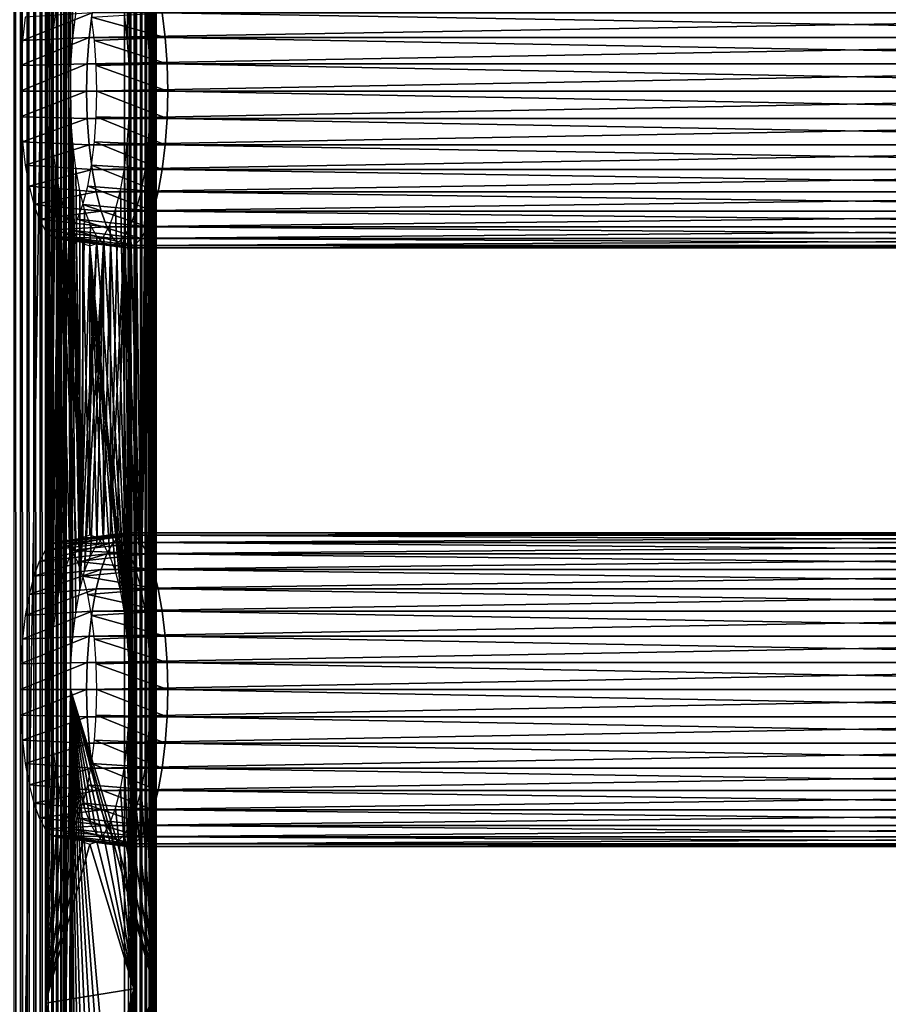
# Model space of a CAD drawing. Extents: x 0 to 762, y 0 to 1412.
# Drawn here: x 33 to 94, y 980 to 1049 of the extents above; entities that cross this region are included whole.
import ezdxf

# ---------------------------------------------------------------- set-up
doc = ezdxf.new("R2010")
doc.units = 0
doc.header["$MEASUREMENT"] = 0

msp = doc.modelspace()

# ---------------------------------------------------------------- linework, layer by layer
for points in [[(40.132702, 90.925217, 38.287071), (18.88233, 90.925217, 32.593048), (40.132702, 1409.925049, 38.287071)], [(40.132702, 1409.925049, 38.287071), (18.88233, 90.925217, 32.593048), (18.88233, 1409.925049, 32.593048)], [(32.830952, 90.925217, 67.350632), (32.830952, 1409.925049, 67.350632), (32.368118, 1409.925049, 67.264847)], [(32.830952, 90.925217, 67.350632), (32.368118, 1409.925049, 67.264847), (32.368118, 90.925217, 67.264847)], [(33.30159, 90.925217, 67.362953), (33.30159, 1409.925049, 67.362953), (32.830952, 1409.925049, 67.350632)], [(33.30159, 90.925217, 67.362953), (32.830952, 1409.925049, 67.350632), (32.830952, 90.925217, 67.350632)], [(33.768299, 90.925217, 67.301514), (33.768299, 1409.925049, 67.301514), (33.30159, 1409.925049, 67.362953)], [(33.768299, 90.925217, 67.301514), (33.30159, 1409.925049, 67.362953), (33.30159, 90.925217, 67.362953)], [(34.219681, 90.925217, 67.167809), (34.219681, 1409.925049, 67.167809), (33.768299, 1409.925049, 67.301514)], [(34.219681, 90.925217, 67.167809), (33.768299, 1409.925049, 67.301514), (33.768299, 90.925217, 67.301514)], [(34.644539, 90.925217, 66.965141), (34.644539, 1409.925049, 66.965141), (34.219681, 1409.925049, 67.167809)], [(34.644539, 90.925217, 66.965141), (34.219681, 1409.925049, 67.167809), (34.219681, 90.925217, 67.167809)], [(35.032509, 90.925217, 66.698502), (35.032509, 1409.925049, 66.698502), (34.644539, 1409.925049, 66.965141)], [(35.032509, 90.925217, 66.698502), (34.644539, 1409.925049, 66.965141), (34.644539, 90.925217, 66.965141)], [(35.373989, 90.925217, 66.374458), (35.373989, 1409.925049, 66.374458), (35.032509, 1409.925049, 66.698502)], [(35.373989, 90.925217, 66.374458), (35.032509, 1409.925049, 66.698502), (35.032509, 90.925217, 66.698502)], [(35.660561, 90.925217, 66.000977), (35.660561, 1409.925049, 66.000977), (35.373989, 1409.925049, 66.374458)], [(35.660561, 90.925217, 66.000977), (35.373989, 1409.925049, 66.374458), (35.373989, 90.925217, 66.374458)], [(35.885208, 90.925217, 65.58728), (35.885208, 1409.925049, 65.58728), (35.660561, 1409.925049, 66.000977)], [(35.885208, 90.925217, 65.58728), (35.660561, 1409.925049, 66.000977), (35.660561, 90.925217, 66.000977)], [(35.885208, 1409.925049, 65.58728), (36.042332, 750.425171, 65.143517), (36.042332, 813.425171, 65.143517)], [(36.042332, 813.425171, 65.143517), (36.042332, 855.425171, 65.143517), (35.885208, 1409.925049, 65.58728)], [(35.885208, 1409.925049, 65.58728), (36.042332, 855.425171, 65.143517), (36.042332, 918.425171, 65.143517)], [(35.885208, 1409.925049, 65.58728), (36.042332, 918.425171, 65.143517), (36.042332, 981.425171, 65.143517)], [(36.042332, 981.425171, 65.143517), (36.042419, 1088.241211, 65.14328), (35.885208, 1409.925049, 65.58728)], [(36.042332, 750.425171, 65.143517), (35.885208, 1409.925049, 65.58728), (35.885208, 90.925217, 65.58728)], [(40.132702, 90.925217, 38.287071), (40.132702, 1409.925049, 38.287071), (40.576462, 1409.925049, 38.44421)], [(40.132702, 90.925217, 38.287071), (40.576462, 1409.925049, 38.44421), (40.576462, 90.925217, 38.44421)], [(40.576462, 90.925217, 38.44421), (40.576462, 1409.925049, 38.44421), (40.990108, 1409.925049, 38.668839)], [(40.576462, 90.925217, 38.44421), (40.990108, 1409.925049, 38.668839), (40.990108, 90.925217, 38.668839)], [(40.990108, 90.925217, 38.668839), (40.990108, 1409.925049, 38.668839), (41.363602, 1409.925049, 38.95541)], [(40.990108, 90.925217, 38.668839), (41.363602, 1409.925049, 38.95541), (41.363602, 90.925217, 38.95541)], [(41.363602, 90.925217, 38.95541), (41.363602, 1409.925049, 38.95541), (41.687672, 1409.925049, 39.29689)], [(41.363602, 90.925217, 38.95541), (41.687672, 1409.925049, 39.29689), (41.687672, 90.925217, 39.29689)], [(41.687672, 90.925217, 39.29689), (41.687672, 1409.925049, 39.29689), (41.954281, 1409.925049, 39.684849)], [(41.687672, 90.925217, 39.29689), (41.954281, 1409.925049, 39.684849), (41.954281, 90.925217, 39.684849)], [(41.954281, 90.925217, 39.684849), (41.954281, 1409.925049, 39.684849), (42.156929, 1409.925049, 40.109741)], [(41.954281, 90.925217, 39.684849), (42.156929, 1409.925049, 40.109741), (42.156929, 90.925217, 40.109741)], [(42.156929, 90.925217, 40.109741), (42.156929, 1409.925049, 40.109741), (42.290691, 1409.925049, 40.561111)], [(42.156929, 90.925217, 40.109741), (42.290691, 1409.925049, 40.561111), (42.290691, 90.925217, 40.561111)], [(42.253971, 1086.425049, 41.9613), (42.253971, 981.425171, 41.9613), (42.339802, 1409.925049, 41.498428)], [(42.339802, 1409.925049, 41.498428), (42.253971, 981.425171, 41.9613), (42.253971, 918.425171, 41.9613)], [(42.339802, 1409.925049, 41.498428), (42.253971, 918.425171, 41.9613), (42.253971, 855.425171, 41.9613)], [(42.253971, 855.425171, 41.9613), (42.253971, 813.425171, 41.9613), (42.339802, 1409.925049, 41.498428)], [(42.339802, 1409.925049, 41.498428), (42.253971, 813.425171, 41.9613), (42.253971, 750.425171, 41.9613)], [(42.339802, 1409.925049, 41.498428), (42.253971, 750.425171, 41.9613), (42.339802, 90.925217, 41.498428)], [(42.290691, 90.925217, 40.561111), (42.290691, 1409.925049, 40.561111), (42.352139, 1409.925049, 41.02784)], [(42.290691, 90.925217, 40.561111), (42.352139, 1409.925049, 41.02784), (42.352139, 90.925217, 41.02784)], [(42.352139, 90.925217, 41.02784), (42.352139, 1409.925049, 41.02784), (42.339802, 1409.925049, 41.498428)], [(42.352139, 90.925217, 41.02784), (42.339802, 1409.925049, 41.498428), (42.339802, 90.925217, 41.498428)], [(36.339989, 1002.424988, 64.032707), (36.042419, 1088.241211, 65.14328), (36.042332, 981.425171, 65.143517)], [(36.34, 1044.425049, 64.032707), (36.382679, 1046.30896, 63.873489), (36.042419, 1088.241211, 65.14328)], [(36.042419, 1088.241211, 65.14328), (36.382679, 1046.30896, 63.873489), (36.509338, 1048.135986, 63.400669)], [(36.042419, 1088.241211, 65.14328), (36.509338, 1048.135986, 63.400669), (36.716221, 1049.849976, 62.62862)], [(36.042419, 1088.241211, 65.14328), (36.339989, 1002.424988, 64.032707), (36.382679, 1004.309021, 63.873489)], [(36.042419, 1088.241211, 65.14328), (36.382679, 1004.309021, 63.873489), (36.34, 1044.425049, 64.032707)], [(35.267288, 1049.849976, 62.240391), (35.060471, 1048.135986, 63.01244), (34.593475, 1087.106689, 64.755302)], [(35.060471, 1048.135986, 63.01244), (34.93375, 1046.30896, 63.48526), (34.593475, 1087.106689, 64.755302)], [(34.593475, 1087.106689, 64.755302), (34.93375, 1046.30896, 63.48526), (34.891071, 1044.425049, 63.644482)], [(34.593475, 1087.106689, 64.755302), (34.891071, 1044.425049, 63.644482), (34.593475, 980.414124, 64.755302)], [(40.805099, 1086.425049, 41.573078), (40.3381, 1048.135986, 43.315929), (40.131271, 1049.849976, 44.087978)], [(40.805099, 1086.425049, 41.573078), (40.464821, 1046.30896, 42.843109), (40.3381, 1048.135986, 43.315929)], [(40.805099, 1086.425049, 41.573078), (40.5075, 1044.425049, 42.683891), (40.464821, 1046.30896, 42.843109)], [(40.805099, 981.425171, 41.573078), (40.5075, 1044.425049, 42.683891), (40.805099, 1086.425049, 41.573078)], [(42.253971, 1086.425049, 41.9613), (41.580139, 1049.849976, 44.476212), (41.787029, 1048.135986, 43.704159)], [(42.253971, 1086.425049, 41.9613), (41.787029, 1048.135986, 43.704159), (41.913689, 1046.30896, 43.231339)], [(41.913689, 1046.30896, 43.231339), (41.956371, 1044.425049, 43.072121), (42.253971, 1086.425049, 41.9613)], [(41.956371, 1044.425049, 43.072121), (41.913689, 1004.309021, 43.231339), (42.253971, 1086.425049, 41.9613)], [(42.253971, 1086.425049, 41.9613), (41.913689, 1004.309021, 43.231339), (41.956371, 1002.424988, 43.072121)], [(42.253971, 1086.425049, 41.9613), (41.956371, 1002.424988, 43.072121), (42.253971, 981.425171, 41.9613)], [(37.862598, 1049.925049, 63.070278), (33.170582, 1049.618042, 61.26263), (32.972569, 1047.977051, 62.001671)], [(37.862598, 1049.925049, 63.070278), (32.972569, 1047.977051, 62.001671), (37.652908, 1048.187012, 63.853008)], [(37.652908, 1048.187012, 63.853008), (139.387604, 1048.187012, 91.11274), (139.597305, 1049.925049, 90.330009)], [(37.652908, 1048.187012, 63.853008), (139.597305, 1049.925049, 90.330009), (37.862598, 1049.925049, 63.070278)], [(43.003502, 1048.187012, 43.88419), (37.826542, 1049.618042, 43.886379), (42.793751, 1049.925049, 44.66692)], [(42.793751, 1049.925049, 44.66692), (144.528503, 1049.925049, 71.926651), (144.738205, 1048.187012, 71.143921)], [(42.793751, 1049.925049, 44.66692), (144.738205, 1048.187012, 71.143921), (43.003502, 1048.187012, 43.88419)], [(43.003502, 1048.187012, 43.88419), (38.02454, 1047.977051, 43.147339), (37.826542, 1049.618042, 43.886379)], [(37.652908, 1048.187012, 63.853008), (32.972569, 1047.977051, 62.001671), (32.85128, 1046.229004, 62.454269)], [(37.652908, 1048.187012, 63.853008), (32.85128, 1046.229004, 62.454269), (37.52446, 1046.334961, 64.332359)], [(37.52446, 1046.334961, 64.332359), (139.259094, 1046.334961, 91.592087), (139.387604, 1048.187012, 91.11274)], [(37.52446, 1046.334961, 64.332359), (139.387604, 1048.187012, 91.11274), (37.652908, 1048.187012, 63.853008)], [(43.13195, 1046.334961, 43.404839), (38.02454, 1047.977051, 43.147339), (43.003502, 1048.187012, 43.88419)], [(43.13195, 1046.334961, 43.404839), (38.14584, 1046.229004, 42.69474), (38.02454, 1047.977051, 43.147339)], [(43.003502, 1048.187012, 43.88419), (144.738205, 1048.187012, 71.143921), (144.866592, 1046.334961, 70.664558)], [(43.003502, 1048.187012, 43.88419), (144.866592, 1046.334961, 70.664558), (43.13195, 1046.334961, 43.404839)], [(37.52446, 1046.334961, 64.332359), (32.85128, 1046.229004, 62.454269), (32.810452, 1044.425049, 62.606689)], [(37.52446, 1046.334961, 64.332359), (32.810452, 1044.425049, 62.606689), (37.48119, 1044.425049, 64.493782)], [(37.48119, 1044.425049, 64.493782), (139.259094, 1046.334961, 91.592087), (37.52446, 1046.334961, 64.332359)], [(37.48119, 1044.425049, 64.493782), (139.215897, 1044.425049, 91.75351), (139.259094, 1046.334961, 91.592087)], [(43.17522, 1044.425049, 43.24342), (38.14584, 1046.229004, 42.69474), (43.13195, 1046.334961, 43.404839)], [(43.17522, 1044.425049, 43.24342), (38.186668, 1044.425049, 42.542332), (38.14584, 1046.229004, 42.69474)], [(43.13195, 1046.334961, 43.404839), (144.866592, 1046.334961, 70.664558), (144.909897, 1044.425049, 70.503143)], [(43.13195, 1046.334961, 43.404839), (144.909897, 1044.425049, 70.503143), (43.17522, 1044.425049, 43.24342)], [(37.48119, 1044.425049, 64.493782), (32.810452, 1044.425049, 62.606689), (32.85128, 1042.621948, 62.454269)], [(37.48119, 1044.425049, 64.493782), (32.85128, 1042.621948, 62.454269), (37.52446, 1042.515015, 64.332359)], [(34.593475, 980.414124, 64.755302), (34.891071, 1044.425049, 63.644482), (34.93375, 1042.541016, 63.48526)], [(36.99696, 1009.398987, 61.580791), (36.382679, 1042.541016, 63.873489), (36.34, 1044.425049, 64.032707)], [(36.99696, 1009.398987, 61.580791), (36.34, 1044.425049, 64.032707), (36.716221, 1007.849976, 62.62862)], [(36.34, 1044.425049, 64.032707), (36.382679, 1004.309021, 63.873489), (36.509338, 1006.135986, 63.400669)], [(36.34, 1044.425049, 64.032707), (36.509338, 1006.135986, 63.400669), (36.716221, 1007.849976, 62.62862)], [(37.52446, 1042.515015, 64.332359), (139.215897, 1044.425049, 91.75351), (37.48119, 1044.425049, 64.493782)], [(37.52446, 1042.515015, 64.332359), (139.259094, 1042.515015, 91.592087), (139.215897, 1044.425049, 91.75351)], [(43.13195, 1042.515015, 43.404839), (38.14584, 1042.621948, 42.69474), (38.186668, 1044.425049, 42.542332)], [(43.13195, 1042.515015, 43.404839), (38.186668, 1044.425049, 42.542332), (43.17522, 1044.425049, 43.24342)], [(40.805099, 981.425171, 41.573078), (40.464821, 1042.541016, 42.843109), (40.5075, 1044.425049, 42.683891)], [(41.913689, 1042.541016, 43.231339), (41.299339, 1009.398987, 45.52404), (41.956371, 1044.425049, 43.072121)], [(41.956371, 1044.425049, 43.072121), (41.299339, 1009.398987, 45.52404), (41.580139, 1007.849976, 44.476212)], [(41.956371, 1044.425049, 43.072121), (41.580139, 1007.849976, 44.476212), (41.787029, 1006.135986, 43.704159)], [(41.956371, 1044.425049, 43.072121), (41.787029, 1006.135986, 43.704159), (41.913689, 1004.309021, 43.231339)], [(43.17522, 1044.425049, 43.24342), (144.866592, 1042.515015, 70.664558), (43.13195, 1042.515015, 43.404839)], [(43.17522, 1044.425049, 43.24342), (144.909897, 1044.425049, 70.503143), (144.866592, 1042.515015, 70.664558)], [(37.52446, 1042.515015, 64.332359), (32.85128, 1042.621948, 62.454269), (32.972569, 1040.873047, 62.001671)], [(37.52446, 1042.515015, 64.332359), (32.972569, 1040.873047, 62.001671), (37.652908, 1040.662964, 63.853008)], [(34.593475, 980.414124, 64.755302), (34.93375, 1042.541016, 63.48526), (35.060471, 1040.713989, 63.01244)], [(36.509338, 1040.713989, 63.400669), (36.382679, 1042.541016, 63.873489), (36.99696, 1009.398987, 61.580791)], [(37.652908, 1040.662964, 63.853008), (139.259094, 1042.515015, 91.592087), (37.52446, 1042.515015, 64.332359)], [(37.652908, 1040.662964, 63.853008), (139.387604, 1040.662964, 91.11274), (139.259094, 1042.515015, 91.592087)], [(43.003502, 1040.662964, 43.88419), (38.02454, 1040.873047, 43.147339), (38.14584, 1042.621948, 42.69474)], [(43.003502, 1040.662964, 43.88419), (38.14584, 1042.621948, 42.69474), (43.13195, 1042.515015, 43.404839)], [(40.3381, 1040.713989, 43.315929), (40.464821, 1042.541016, 42.843109), (40.805099, 981.425171, 41.573078)], [(41.913689, 1042.541016, 43.231339), (41.787029, 1040.713989, 43.704159), (41.299339, 1009.398987, 45.52404)], [(43.13195, 1042.515015, 43.404839), (144.738205, 1040.662964, 71.143921), (43.003502, 1040.662964, 43.88419)], [(43.13195, 1042.515015, 43.404839), (144.866592, 1042.515015, 70.664558), (144.738205, 1040.662964, 71.143921)], [(37.652908, 1040.662964, 63.853008), (32.972569, 1040.873047, 62.001671), (33.170582, 1039.232056, 61.26263)], [(37.652908, 1040.662964, 63.853008), (33.170582, 1039.232056, 61.26263), (37.862598, 1038.925049, 63.070278)], [(35.060471, 1040.713989, 63.01244), (34.891071, 1002.424988, 63.644482), (34.593475, 980.414124, 64.755302)], [(35.060471, 1040.713989, 63.01244), (35.267288, 1039, 62.240391), (34.891071, 1002.424988, 63.644482)], [(36.99696, 1009.398987, 61.580791), (36.716221, 1039, 62.62862), (36.509338, 1040.713989, 63.400669)], [(37.862598, 1038.925049, 63.070278), (139.387604, 1040.662964, 91.11274), (37.652908, 1040.662964, 63.853008)], [(42.793751, 1038.925049, 44.66692), (37.826542, 1039.232056, 43.886379), (38.02454, 1040.873047, 43.147339)], [(37.862598, 1038.925049, 63.070278), (139.597305, 1038.925049, 90.330009), (139.387604, 1040.662964, 91.11274)], [(42.793751, 1038.925049, 44.66692), (38.02454, 1040.873047, 43.147339), (43.003502, 1040.662964, 43.88419)], [(40.3381, 1040.713989, 43.315929), (40.805099, 981.425171, 41.573078), (40.131271, 1039, 44.087978)], [(41.299339, 1009.398987, 45.52404), (41.787029, 1040.713989, 43.704159), (41.580139, 1039, 44.476212)], [(43.003502, 1040.662964, 43.88419), (144.528503, 1038.925049, 71.926651), (42.793751, 1038.925049, 44.66692)], [(43.003502, 1040.662964, 43.88419), (144.738205, 1040.662964, 71.143921), (144.528503, 1038.925049, 71.926651)], [(37.862598, 1038.925049, 63.070278), (33.170582, 1039.232056, 61.26263), (33.439339, 1037.749023, 60.259602)], [(37.862598, 1038.925049, 63.070278), (33.439339, 1037.749023, 60.259602), (38.14727, 1037.35498, 62.007969)], [(34.891071, 1002.424988, 63.644482), (35.267288, 1039, 62.240391), (35.548092, 1037.45105, 61.192558)], [(36.99696, 1009.398987, 61.580791), (36.99696, 1037.45105, 61.580791), (36.716221, 1039, 62.62862)], [(42.50914, 1037.35498, 45.72924), (37.557781, 1037.749023, 44.889408), (37.826542, 1039.232056, 43.886379)], [(42.50914, 1037.35498, 45.72924), (37.826542, 1039.232056, 43.886379), (42.793751, 1038.925049, 44.66692)], [(38.14727, 1037.35498, 62.007969), (139.597305, 1038.925049, 90.330009), (37.862598, 1038.925049, 63.070278)], [(38.14727, 1037.35498, 62.007969), (139.881897, 1037.35498, 89.267693), (139.597305, 1038.925049, 90.330009)], [(40.131271, 1039, 44.087978), (40.5075, 1002.424988, 42.683891), (39.850471, 1037.45105, 45.135811)], [(40.131271, 1039, 44.087978), (40.805099, 981.425171, 41.573078), (40.5075, 1002.424988, 42.683891)], [(41.299339, 1009.398987, 45.52404), (41.580139, 1039, 44.476212), (41.299339, 1037.45105, 45.52404)], [(42.793751, 1038.925049, 44.66692), (144.243805, 1037.35498, 72.988968), (42.50914, 1037.35498, 45.72924)], [(42.793751, 1038.925049, 44.66692), (144.528503, 1038.925049, 71.926651), (144.243805, 1037.35498, 72.988968)], [(38.14727, 1037.35498, 62.007969), (33.439339, 1037.749023, 60.259602), (33.770679, 1036.468994, 59.023071)], [(38.14727, 1037.35498, 62.007969), (33.770679, 1036.468994, 59.023071), (38.498161, 1035.999023, 60.698341)], [(34.891071, 1002.424988, 63.644482), (35.548092, 1037.45105, 61.192558), (34.93375, 1004.309021, 63.48526)], [(34.93375, 1004.309021, 63.48526), (35.548092, 1037.45105, 61.192558), (35.060471, 1006.135986, 63.01244)], [(35.548092, 1037.45105, 61.192558), (35.267288, 1007.849976, 62.240391), (35.060471, 1006.135986, 63.01244)], [(35.548092, 1037.45105, 61.192558), (35.548092, 1009.398987, 61.192558), (35.267288, 1007.849976, 62.240391)], [(35.894218, 1010.737, 59.900791), (35.548092, 1009.398987, 61.192558), (35.548092, 1037.45105, 61.192558)], [(35.894218, 1036.114014, 59.900791), (36.738811, 1012.620972, 56.748661), (35.548092, 1037.45105, 61.192558)], [(35.548092, 1037.45105, 61.192558), (36.738811, 1012.620972, 56.748661), (36.295181, 1011.822021, 58.404331)], [(35.548092, 1037.45105, 61.192558), (36.295181, 1011.822021, 58.404331), (35.894218, 1010.737, 59.900791)], [(37.343079, 1036.114014, 60.289021), (36.99696, 1037.45105, 61.580791), (36.99696, 1009.398987, 61.580791)], [(42.158249, 1035.999023, 47.03886), (37.22644, 1036.468994, 46.125938), (37.557781, 1037.749023, 44.889408)], [(42.158249, 1035.999023, 47.03886), (37.557781, 1037.749023, 44.889408), (42.50914, 1037.35498, 45.72924)], [(38.498161, 1035.999023, 60.698341), (139.881897, 1037.35498, 89.267693), (38.14727, 1037.35498, 62.007969)], [(38.498161, 1035.999023, 60.698341), (140.232895, 1035.999023, 87.958069), (139.881897, 1037.35498, 89.267693)], [(39.850471, 1037.45105, 45.135811), (40.464821, 1004.309021, 42.843109), (39.504349, 1036.114014, 46.427582)], [(39.850471, 1037.45105, 45.135811), (40.5075, 1002.424988, 42.683891), (40.464821, 1004.309021, 42.843109)], [(41.299339, 1037.45105, 45.52404), (40.95322, 1036.114014, 46.815811), (41.299339, 1009.398987, 45.52404)], [(42.50914, 1037.35498, 45.72924), (143.892899, 1035.999023, 74.298592), (42.158249, 1035.999023, 47.03886)], [(42.50914, 1037.35498, 45.72924), (144.243805, 1037.35498, 72.988968), (143.892899, 1035.999023, 74.298592)], [(38.498161, 1035.999023, 60.698341), (33.770679, 1036.468994, 59.023071), (34.15453, 1035.43103, 57.590599)], [(38.498161, 1035.999023, 60.698341), (34.15453, 1035.43103, 57.590599), (38.904671, 1034.899048, 59.18119)], [(36.295181, 1035.029053, 58.404331), (37.211658, 1013.109985, 54.98407), (35.894218, 1036.114014, 59.900791)], [(35.894218, 1036.114014, 59.900791), (37.211658, 1013.109985, 54.98407), (36.738811, 1012.620972, 56.748661)], [(41.751678, 1034.899048, 48.556011), (36.84264, 1035.43103, 47.558418), (37.22644, 1036.468994, 46.125938)], [(36.99696, 1009.398987, 61.580791), (37.744099, 1035.029053, 58.792561), (37.343079, 1036.114014, 60.289021)], [(41.751678, 1034.899048, 48.556011), (37.22644, 1036.468994, 46.125938), (42.158249, 1035.999023, 47.03886)], [(38.904671, 1034.899048, 59.18119), (140.232895, 1035.999023, 87.958069), (38.498161, 1035.999023, 60.698341)], [(38.904671, 1034.899048, 59.18119), (140.639404, 1034.899048, 86.440918), (140.232895, 1035.999023, 87.958069)], [(40.464821, 1004.309021, 42.843109), (39.10339, 1035.029053, 47.924042), (39.504349, 1036.114014, 46.427582)], [(41.299339, 1009.398987, 45.52404), (40.95322, 1036.114014, 46.815811), (40.552261, 1035.029053, 48.312271)], [(42.158249, 1035.999023, 47.03886), (143.486404, 1034.899048, 75.815742), (41.751678, 1034.899048, 48.556011)], [(42.158249, 1035.999023, 47.03886), (143.892899, 1035.999023, 74.298592), (143.486404, 1034.899048, 75.815742)], [(38.904671, 1034.899048, 59.18119), (34.15453, 1035.43103, 57.590599), (34.579159, 1034.665039, 56.005711)], [(41.30191, 1034.088989, 50.23457), (36.417961, 1034.665039, 49.143299), (36.84264, 1035.43103, 47.558418)], [(41.30191, 1034.088989, 50.23457), (36.84264, 1035.43103, 47.558418), (41.751678, 1034.899048, 48.556011)], [(38.904671, 1034.899048, 59.18119), (34.579159, 1034.665039, 56.005711), (39.354439, 1034.088989, 57.502628)], [(39.354439, 1034.088989, 57.502628), (34.579159, 1034.665039, 56.005711), (35.031799, 1034.197021, 54.316582)], [(40.822571, 1033.592041, 52.02356), (35.965321, 1034.197021, 50.832439), (36.417961, 1034.665039, 49.143299)], [(36.738811, 1034.22998, 56.748661), (37.211658, 1013.109985, 54.98407), (36.295181, 1035.029053, 58.404331)], [(40.822571, 1033.592041, 52.02356), (36.417961, 1034.665039, 49.143299), (41.30191, 1034.088989, 50.23457)], [(36.99696, 1009.398987, 61.580791), (38.18774, 1034.22998, 57.13689), (37.744099, 1035.029053, 58.792561)], [(40.464821, 1004.309021, 42.843109), (38.659752, 1034.22998, 49.579708), (39.10339, 1035.029053, 47.924042)], [(39.354439, 1034.088989, 57.502628), (140.639404, 1034.899048, 86.440918), (38.904671, 1034.899048, 59.18119)], [(39.354439, 1034.088989, 57.502628), (141.089096, 1034.088989, 84.76236), (140.639404, 1034.899048, 86.440918)], [(41.299339, 1009.398987, 45.52404), (40.552261, 1035.029053, 48.312271), (40.10862, 1034.22998, 49.967941)], [(41.751678, 1034.899048, 48.556011), (143.036606, 1034.088989, 77.494301), (41.30191, 1034.088989, 50.23457)], [(41.751678, 1034.899048, 48.556011), (143.486404, 1034.899048, 75.815742), (143.036606, 1034.088989, 77.494301)], [(39.354439, 1034.088989, 57.502628), (35.031799, 1034.197021, 54.316582), (39.833839, 1033.592041, 55.71365)], [(39.833839, 1033.592041, 55.71365), (35.031799, 1034.197021, 54.316582), (35.498562, 1034.03894, 52.574509)], [(40.328201, 1033.425049, 53.868599), (35.498562, 1034.03894, 52.574509), (35.965321, 1034.197021, 50.832439)], [(39.833839, 1033.592041, 55.71365), (35.498562, 1034.03894, 52.574509), (40.328201, 1033.425049, 53.868599)], [(40.328201, 1033.425049, 53.868599), (35.965321, 1034.197021, 50.832439), (40.822571, 1033.592041, 52.02356)], [(37.211658, 1033.73999, 54.98407), (37.211658, 1013.109985, 54.98407), (36.738811, 1034.22998, 56.748661)], [(37.343079, 1010.737, 60.289021), (38.18774, 1034.22998, 57.13689), (36.99696, 1009.398987, 61.580791)], [(37.69928, 1033.574951, 53.164188), (37.69928, 1013.275024, 53.164188), (37.211658, 1033.73999, 54.98407)], [(37.211658, 1033.73999, 54.98407), (37.69928, 1013.275024, 53.164188), (37.211658, 1013.109985, 54.98407)], [(37.343079, 1010.737, 60.289021), (38.66053, 1033.73999, 55.372299), (38.18774, 1034.22998, 57.13689)], [(37.744099, 1011.822021, 58.792561), (38.66053, 1033.73999, 55.372299), (37.343079, 1010.737, 60.289021)], [(37.69928, 1033.574951, 53.164188), (38.186909, 1033.73999, 51.344299), (40.3381, 1006.135986, 43.315929)], [(37.744099, 1011.822021, 58.792561), (38.18774, 1012.620972, 57.13689), (38.66053, 1033.73999, 55.372299)], [(40.3381, 1006.135986, 43.315929), (38.186909, 1033.73999, 51.344299), (38.659752, 1034.22998, 49.579708)], [(38.66053, 1033.73999, 55.372299), (38.18774, 1012.620972, 57.13689), (38.66053, 1013.109985, 55.372299)], [(40.3381, 1006.135986, 43.315929), (38.659752, 1034.22998, 49.579708), (40.464821, 1004.309021, 42.843109)], [(38.66053, 1033.73999, 55.372299), (38.66053, 1013.109985, 55.372299), (39.148151, 1033.574951, 53.552422)], [(39.63578, 1033.73999, 51.732529), (39.148151, 1013.275024, 53.552422), (40.10862, 1034.22998, 49.967941)], [(40.10862, 1034.22998, 49.967941), (39.148151, 1013.275024, 53.552422), (39.63578, 1013.109985, 51.732529)], [(39.148151, 1033.574951, 53.552422), (39.148151, 1013.275024, 53.552422), (39.63578, 1033.73999, 51.732529)], [(39.833839, 1033.592041, 55.71365), (141.089096, 1034.088989, 84.76236), (39.354439, 1034.088989, 57.502628)], [(40.10862, 1034.22998, 49.967941), (39.63578, 1013.109985, 51.732529), (40.10862, 1012.620972, 49.967941)], [(39.833839, 1033.592041, 55.71365), (141.568497, 1033.592041, 82.973373), (141.089096, 1034.088989, 84.76236)], [(40.10862, 1012.620972, 49.967941), (40.552261, 1011.822021, 48.312271), (40.10862, 1034.22998, 49.967941)], [(40.10862, 1034.22998, 49.967941), (40.552261, 1011.822021, 48.312271), (40.95322, 1010.737, 46.815811)], [(40.10862, 1034.22998, 49.967941), (40.95322, 1010.737, 46.815811), (41.299339, 1009.398987, 45.52404)], [(41.30191, 1034.088989, 50.23457), (142.557297, 1033.592041, 79.283279), (40.822571, 1033.592041, 52.02356)], [(41.30191, 1034.088989, 50.23457), (143.036606, 1034.088989, 77.494301), (142.557297, 1033.592041, 79.283279)], [(40.3381, 1006.135986, 43.315929), (40.131271, 1007.849976, 44.087978), (37.69928, 1033.574951, 53.164188)], [(37.69928, 1033.574951, 53.164188), (40.131271, 1007.849976, 44.087978), (39.850471, 1009.398987, 45.135811)], [(39.850471, 1009.398987, 45.135811), (39.504349, 1010.737, 46.427582), (37.69928, 1033.574951, 53.164188)], [(37.69928, 1033.574951, 53.164188), (39.504349, 1010.737, 46.427582), (39.10339, 1011.822021, 47.924042)], [(37.69928, 1033.574951, 53.164188), (39.10339, 1011.822021, 47.924042), (38.659752, 1012.620972, 49.579708)], [(38.659752, 1012.620972, 49.579708), (38.186909, 1013.109985, 51.344299), (37.69928, 1033.574951, 53.164188)], [(37.69928, 1033.574951, 53.164188), (38.186909, 1013.109985, 51.344299), (37.69928, 1013.275024, 53.164188)], [(39.148151, 1033.574951, 53.552422), (38.66053, 1013.109985, 55.372299), (39.148151, 1013.275024, 53.552422)], [(40.328201, 1033.425049, 53.868599), (141.568497, 1033.592041, 82.973373), (39.833839, 1033.592041, 55.71365)], [(40.822571, 1033.592041, 52.02356), (142.062897, 1033.425049, 81.128326), (40.328201, 1033.425049, 53.868599)], [(40.328201, 1033.425049, 53.868599), (142.062897, 1033.425049, 81.128326), (141.568497, 1033.592041, 82.973373)], [(40.822571, 1033.592041, 52.02356), (142.557297, 1033.592041, 79.283279), (142.062897, 1033.425049, 81.128326)], [(39.833839, 1013.257996, 55.71365), (35.031799, 1012.653015, 54.316582), (34.579159, 1012.184998, 56.005711)], [(39.833839, 1013.257996, 55.71365), (34.579159, 1012.184998, 56.005711), (39.354439, 1012.762024, 57.502628)], [(40.328201, 1013.424988, 53.868599), (35.498562, 1012.810974, 52.574509), (35.031799, 1012.653015, 54.316582)], [(40.328201, 1013.424988, 53.868599), (35.031799, 1012.653015, 54.316582), (39.833839, 1013.257996, 55.71365)], [(40.822571, 1013.257996, 52.02356), (35.498562, 1012.810974, 52.574509), (40.328201, 1013.424988, 53.868599)], [(40.822571, 1013.257996, 52.02356), (35.965321, 1012.653015, 50.832439), (35.498562, 1012.810974, 52.574509)], [(41.30191, 1012.762024, 50.23457), (35.965321, 1012.653015, 50.832439), (40.822571, 1013.257996, 52.02356)], [(39.354439, 1012.762024, 57.502628), (141.089096, 1012.762024, 84.76236), (141.568497, 1013.257996, 82.973373)], [(39.354439, 1012.762024, 57.502628), (141.568497, 1013.257996, 82.973373), (39.833839, 1013.257996, 55.71365)], [(39.833839, 1013.257996, 55.71365), (141.568497, 1013.257996, 82.973373), (142.062897, 1013.424988, 81.128326)], [(39.833839, 1013.257996, 55.71365), (142.062897, 1013.424988, 81.128326), (40.328201, 1013.424988, 53.868599)], [(40.328201, 1013.424988, 53.868599), (142.062897, 1013.424988, 81.128326), (142.557297, 1013.257996, 79.283279)], [(40.328201, 1013.424988, 53.868599), (142.557297, 1013.257996, 79.283279), (40.822571, 1013.257996, 52.02356)], [(40.822571, 1013.257996, 52.02356), (142.557297, 1013.257996, 79.283279), (143.036606, 1012.762024, 77.494301)], [(40.822571, 1013.257996, 52.02356), (143.036606, 1012.762024, 77.494301), (41.30191, 1012.762024, 50.23457)], [(39.354439, 1012.762024, 57.502628), (34.579159, 1012.184998, 56.005711), (34.15453, 1011.419983, 57.590599)], [(39.354439, 1012.762024, 57.502628), (34.15453, 1011.419983, 57.590599), (38.904671, 1011.950989, 59.18119)], [(41.30191, 1012.762024, 50.23457), (36.417961, 1012.184998, 49.143299), (35.965321, 1012.653015, 50.832439)], [(41.751678, 1011.950989, 48.556011), (36.417961, 1012.184998, 49.143299), (41.30191, 1012.762024, 50.23457)], [(38.904671, 1011.950989, 59.18119), (140.639404, 1011.950989, 86.440918), (141.089096, 1012.762024, 84.76236)], [(38.904671, 1011.950989, 59.18119), (141.089096, 1012.762024, 84.76236), (39.354439, 1012.762024, 57.502628)], [(41.30191, 1012.762024, 50.23457), (143.036606, 1012.762024, 77.494301), (143.486404, 1011.950989, 75.815742)], [(41.30191, 1012.762024, 50.23457), (143.486404, 1011.950989, 75.815742), (41.751678, 1011.950989, 48.556011)], [(38.904671, 1011.950989, 59.18119), (34.15453, 1011.419983, 57.590599), (33.770679, 1010.380981, 59.023071)], [(38.904671, 1011.950989, 59.18119), (33.770679, 1010.380981, 59.023071), (38.498161, 1010.85199, 60.698341)], [(41.751678, 1011.950989, 48.556011), (36.84264, 1011.419983, 47.558418), (36.417961, 1012.184998, 49.143299)], [(42.158249, 1010.85199, 47.03886), (36.84264, 1011.419983, 47.558418), (41.751678, 1011.950989, 48.556011)], [(38.498161, 1010.85199, 60.698341), (140.232895, 1010.85199, 87.958069), (140.639404, 1011.950989, 86.440918)], [(38.498161, 1010.85199, 60.698341), (140.639404, 1011.950989, 86.440918), (38.904671, 1011.950989, 59.18119)], [(41.751678, 1011.950989, 48.556011), (143.486404, 1011.950989, 75.815742), (143.892899, 1010.85199, 74.298592)], [(41.751678, 1011.950989, 48.556011), (143.892899, 1010.85199, 74.298592), (42.158249, 1010.85199, 47.03886)], [(42.158249, 1010.85199, 47.03886), (37.22644, 1010.380981, 46.125938), (36.84264, 1011.419983, 47.558418)], [(38.498161, 1010.85199, 60.698341), (33.770679, 1010.380981, 59.023071), (33.439339, 1009.101013, 60.259602)], [(38.498161, 1010.85199, 60.698341), (33.439339, 1009.101013, 60.259602), (38.14727, 1009.495972, 62.007969)], [(42.50914, 1009.495972, 45.72924), (37.22644, 1010.380981, 46.125938), (42.158249, 1010.85199, 47.03886)], [(42.50914, 1009.495972, 45.72924), (37.557781, 1009.101013, 44.889408), (37.22644, 1010.380981, 46.125938)], [(38.14727, 1009.495972, 62.007969), (139.881897, 1009.495972, 89.267693), (140.232895, 1010.85199, 87.958069)], [(38.14727, 1009.495972, 62.007969), (140.232895, 1010.85199, 87.958069), (38.498161, 1010.85199, 60.698341)], [(42.158249, 1010.85199, 47.03886), (143.892899, 1010.85199, 74.298592), (144.243805, 1009.495972, 72.988968)], [(42.158249, 1010.85199, 47.03886), (144.243805, 1009.495972, 72.988968), (42.50914, 1009.495972, 45.72924)], [(38.14727, 1009.495972, 62.007969), (33.439339, 1009.101013, 60.259602), (33.170582, 1007.617981, 61.26263)], [(38.14727, 1009.495972, 62.007969), (33.170582, 1007.617981, 61.26263), (37.862598, 1007.924988, 63.070278)], [(42.793751, 1007.924988, 44.66692), (37.557781, 1009.101013, 44.889408), (42.50914, 1009.495972, 45.72924)], [(42.793751, 1007.924988, 44.66692), (37.826542, 1007.617981, 43.886379), (37.557781, 1009.101013, 44.889408)], [(37.862598, 1007.924988, 63.070278), (139.597305, 1007.924988, 90.330009), (139.881897, 1009.495972, 89.267693)], [(37.862598, 1007.924988, 63.070278), (139.881897, 1009.495972, 89.267693), (38.14727, 1009.495972, 62.007969)], [(42.50914, 1009.495972, 45.72924), (144.243805, 1009.495972, 72.988968), (144.528503, 1007.924988, 71.926651)], [(42.50914, 1009.495972, 45.72924), (144.528503, 1007.924988, 71.926651), (42.793751, 1007.924988, 44.66692)], [(37.862598, 1007.924988, 63.070278), (33.170582, 1007.617981, 61.26263), (32.972569, 1005.97699, 62.001671)], [(37.862598, 1007.924988, 63.070278), (32.972569, 1005.97699, 62.001671), (37.652908, 1006.187012, 63.853008)], [(37.652908, 1006.187012, 63.853008), (139.387604, 1006.187012, 91.11274), (139.597305, 1007.924988, 90.330009)], [(37.652908, 1006.187012, 63.853008), (139.597305, 1007.924988, 90.330009), (37.862598, 1007.924988, 63.070278)], [(43.003502, 1006.187012, 43.88419), (37.826542, 1007.617981, 43.886379), (42.793751, 1007.924988, 44.66692)], [(43.003502, 1006.187012, 43.88419), (38.02454, 1005.97699, 43.147339), (37.826542, 1007.617981, 43.886379)], [(42.793751, 1007.924988, 44.66692), (144.528503, 1007.924988, 71.926651), (144.738205, 1006.187012, 71.143921)], [(42.793751, 1007.924988, 44.66692), (144.738205, 1006.187012, 71.143921), (43.003502, 1006.187012, 43.88419)], [(37.652908, 1006.187012, 63.853008), (32.972569, 1005.97699, 62.001671), (32.85128, 1004.229004, 62.454269)], [(37.652908, 1006.187012, 63.853008), (32.85128, 1004.229004, 62.454269), (37.52446, 1004.335022, 64.332359)], [(37.52446, 1004.335022, 64.332359), (139.259094, 1004.335022, 91.592087), (139.387604, 1006.187012, 91.11274)], [(37.52446, 1004.335022, 64.332359), (139.387604, 1006.187012, 91.11274), (37.652908, 1006.187012, 63.853008)], [(43.13195, 1004.335022, 43.404839), (38.02454, 1005.97699, 43.147339), (43.003502, 1006.187012, 43.88419)], [(43.003502, 1006.187012, 43.88419), (144.738205, 1006.187012, 71.143921), (144.866592, 1004.335022, 70.664558)], [(43.003502, 1006.187012, 43.88419), (144.866592, 1004.335022, 70.664558), (43.13195, 1004.335022, 43.404839)], [(43.13195, 1004.335022, 43.404839), (38.14584, 1004.229004, 42.69474), (38.02454, 1005.97699, 43.147339)], [(37.52446, 1004.335022, 64.332359), (32.85128, 1004.229004, 62.454269), (32.810452, 1002.424988, 62.606689)], [(37.52446, 1004.335022, 64.332359), (32.810452, 1002.424988, 62.606689), (37.48119, 1002.424988, 64.493782)], [(37.48119, 1002.424988, 64.493782), (139.259094, 1004.335022, 91.592087), (37.52446, 1004.335022, 64.332359)], [(37.48119, 1002.424988, 64.493782), (139.215897, 1002.424988, 91.75351), (139.259094, 1004.335022, 91.592087)], [(43.17522, 1002.424988, 43.24342), (38.14584, 1004.229004, 42.69474), (43.13195, 1004.335022, 43.404839)], [(43.17522, 1002.424988, 43.24342), (38.186668, 1002.424988, 42.542332), (38.14584, 1004.229004, 42.69474)], [(43.13195, 1004.335022, 43.404839), (144.866592, 1004.335022, 70.664558), (144.909897, 1002.424988, 70.503143)], [(43.13195, 1004.335022, 43.404839), (144.909897, 1002.424988, 70.503143), (43.17522, 1002.424988, 43.24342)], [(37.48119, 1002.424988, 64.493782), (32.810452, 1002.424988, 62.606689), (32.85128, 1000.622009, 62.454269)], [(37.48119, 1002.424988, 64.493782), (32.85128, 1000.622009, 62.454269), (37.52446, 1000.515015, 64.332359)], [(34.593475, 980.414124, 64.755302), (34.891071, 1002.424988, 63.644482), (34.93375, 1000.541016, 63.48526)], [(36.339989, 1002.424988, 64.032707), (36.042332, 981.425171, 65.143517), (36.19117, 918.425171, 64.58812)], [(36.19117, 918.425171, 64.58812), (36.34, 960.425171, 64.032707), (36.339989, 1002.424988, 64.032707)], [(36.716221, 997.000183, 62.62862), (36.509338, 998.714294, 63.400669), (36.339989, 1002.424988, 64.032707)], [(42.253971, 981.425171, 41.9613), (39.63578, 991.73999, 51.732529), (36.339989, 1002.424988, 64.032707)], [(36.339989, 1002.424988, 64.032707), (39.63578, 991.73999, 51.732529), (39.148151, 991.575195, 53.552422)], [(39.148151, 991.575195, 53.552422), (38.66053, 991.73999, 55.372299), (36.339989, 1002.424988, 64.032707)], [(36.339989, 1002.424988, 64.032707), (38.66053, 991.73999, 55.372299), (38.18774, 992.229614, 57.13689)], [(36.339989, 1002.424988, 64.032707), (38.18774, 992.229614, 57.13689), (37.744099, 993.028809, 58.792561)], [(37.744099, 993.028809, 58.792561), (37.343079, 994.113586, 60.289021), (36.339989, 1002.424988, 64.032707)], [(36.339989, 1002.424988, 64.032707), (37.343079, 994.113586, 60.289021), (36.99696, 995.450928, 61.580791)], [(36.339989, 1002.424988, 64.032707), (36.99696, 995.450928, 61.580791), (36.716221, 997.000183, 62.62862)], [(36.509338, 998.714294, 63.400669), (36.382679, 1000.541016, 63.873489), (36.339989, 1002.424988, 64.032707)], [(36.99696, 967.399414, 61.580791), (36.339989, 1002.424988, 64.032707), (36.716221, 965.85022, 62.62862)], [(36.716221, 965.85022, 62.62862), (36.339989, 1002.424988, 64.032707), (36.509338, 964.13623, 63.400669)], [(36.99696, 967.399414, 61.580791), (37.343079, 968.736816, 60.289021), (36.339989, 1002.424988, 64.032707)], [(36.339989, 1002.424988, 64.032707), (37.343079, 968.736816, 60.289021), (37.744099, 969.821594, 58.792561)], [(36.339989, 1002.424988, 64.032707), (37.744099, 969.821594, 58.792561), (38.18774, 970.620911, 57.13689)], [(36.339989, 1002.424988, 64.032707), (36.34, 960.425171, 64.032707), (36.382679, 962.309326, 63.873489)], [(36.339989, 1002.424988, 64.032707), (36.382679, 962.309326, 63.873489), (36.509338, 964.13623, 63.400669)], [(38.18774, 970.620911, 57.13689), (38.66053, 971.110413, 55.372299), (36.339989, 1002.424988, 64.032707)], [(36.339989, 1002.424988, 64.032707), (38.66053, 971.110413, 55.372299), (39.148151, 971.275208, 53.552422)], [(36.339989, 1002.424988, 64.032707), (39.148151, 971.275208, 53.552422), (42.253971, 981.425171, 41.9613)], [(37.52446, 1000.515015, 64.332359), (139.215897, 1002.424988, 91.75351), (37.48119, 1002.424988, 64.493782)], [(37.52446, 1000.515015, 64.332359), (139.259094, 1000.515015, 91.592087), (139.215897, 1002.424988, 91.75351)], [(43.13195, 1000.515015, 43.404839), (38.14584, 1000.622009, 42.69474), (38.186668, 1002.424988, 42.542332)], [(43.13195, 1000.515015, 43.404839), (38.186668, 1002.424988, 42.542332), (43.17522, 1002.424988, 43.24342)], [(40.805099, 981.425171, 41.573078), (40.464821, 1000.541016, 42.843109), (40.5075, 1002.424988, 42.683891)], [(41.956371, 1002.424988, 43.072121), (41.913689, 1000.541016, 43.231339), (42.253971, 981.425171, 41.9613)], [(43.17522, 1002.424988, 43.24342), (144.866592, 1000.515015, 70.664558), (43.13195, 1000.515015, 43.404839)], [(43.17522, 1002.424988, 43.24342), (144.909897, 1002.424988, 70.503143), (144.866592, 1000.515015, 70.664558)], [(37.52446, 1000.515015, 64.332359), (32.85128, 1000.622009, 62.454269), (32.972569, 998.872986, 62.001671)], [(43.003502, 998.663025, 43.88419), (38.02454, 998.872986, 43.147339), (38.14584, 1000.622009, 42.69474)], [(43.003502, 998.663025, 43.88419), (38.14584, 1000.622009, 42.69474), (43.13195, 1000.515015, 43.404839)], [(37.52446, 1000.515015, 64.332359), (32.972569, 998.872986, 62.001671), (37.652908, 998.663025, 63.853008)], [(34.593475, 980.414124, 64.755302), (34.93375, 1000.541016, 63.48526), (35.060471, 998.714294, 63.01244)], [(37.652908, 998.663025, 63.853008), (139.259094, 1000.515015, 91.592087), (37.52446, 1000.515015, 64.332359)], [(37.652908, 998.663025, 63.853008), (139.387604, 998.663025, 91.11274), (139.259094, 1000.515015, 91.592087)], [(40.805099, 981.425171, 41.573078), (40.3381, 998.714294, 43.315929), (40.464821, 1000.541016, 42.843109)], [(42.253971, 981.425171, 41.9613), (41.913689, 1000.541016, 43.231339), (41.787029, 998.714294, 43.704159)], [(43.13195, 1000.515015, 43.404839), (144.738205, 998.663025, 71.143921), (43.003502, 998.663025, 43.88419)], [(43.13195, 1000.515015, 43.404839), (144.866592, 1000.515015, 70.664558), (144.738205, 998.663025, 71.143921)], [(37.652908, 998.663025, 63.853008), (32.972569, 998.872986, 62.001671), (33.170582, 997.232178, 61.26263)], [(37.652908, 998.663025, 63.853008), (33.170582, 997.232178, 61.26263), (37.862598, 996.925171, 63.070278)], [(35.267288, 997.000183, 62.240391), (34.593475, 980.414124, 64.755302), (35.060471, 998.714294, 63.01244)], [(37.862598, 996.925171, 63.070278), (139.387604, 998.663025, 91.11274), (37.652908, 998.663025, 63.853008)], [(42.793751, 996.925171, 44.66692), (37.826542, 997.232178, 43.886379), (38.02454, 998.872986, 43.147339)], [(37.862598, 996.925171, 63.070278), (139.597305, 996.925171, 90.330009), (139.387604, 998.663025, 91.11274)], [(42.793751, 996.925171, 44.66692), (38.02454, 998.872986, 43.147339), (43.003502, 998.663025, 43.88419)], [(40.131271, 997.000183, 44.087978), (40.3381, 998.714294, 43.315929), (40.805099, 981.425171, 41.573078)], [(42.253971, 981.425171, 41.9613), (41.787029, 998.714294, 43.704159), (41.580139, 997.000183, 44.476212)], [(43.003502, 998.663025, 43.88419), (144.528503, 996.925171, 71.926651), (42.793751, 996.925171, 44.66692)], [(43.003502, 998.663025, 43.88419), (144.738205, 998.663025, 71.143921), (144.528503, 996.925171, 71.926651)], [(37.862598, 996.925171, 63.070278), (33.170582, 997.232178, 61.26263), (33.439339, 995.749084, 60.259602)], [(42.50914, 995.354614, 45.72924), (37.557781, 995.749084, 44.889408), (37.826542, 997.232178, 43.886379)], [(42.50914, 995.354614, 45.72924), (37.826542, 997.232178, 43.886379), (42.793751, 996.925171, 44.66692)], [(37.862598, 996.925171, 63.070278), (33.439339, 995.749084, 60.259602), (38.14727, 995.354614, 62.007969)], [(35.548092, 995.450928, 61.192558), (34.593475, 980.414124, 64.755302), (35.267288, 997.000183, 62.240391)], [(38.14727, 995.354614, 62.007969), (139.597305, 996.925171, 90.330009), (37.862598, 996.925171, 63.070278)], [(38.14727, 995.354614, 62.007969), (139.881897, 995.354614, 89.267693), (139.597305, 996.925171, 90.330009)], [(40.805099, 981.425171, 41.573078), (39.850471, 995.450928, 45.135811), (40.131271, 997.000183, 44.087978)], [(41.580139, 997.000183, 44.476212), (41.299339, 995.450928, 45.52404), (42.253971, 981.425171, 41.9613)], [(42.793751, 996.925171, 44.66692), (144.243805, 995.354614, 72.988968), (42.50914, 995.354614, 45.72924)], [(42.793751, 996.925171, 44.66692), (144.528503, 996.925171, 71.926651), (144.243805, 995.354614, 72.988968)], [(38.14727, 995.354614, 62.007969), (33.439339, 995.749084, 60.259602), (33.770679, 994.468994, 59.023071)], [(42.158249, 993.998718, 47.03886), (37.22644, 994.468994, 46.125938), (37.557781, 995.749084, 44.889408)], [(42.158249, 993.998718, 47.03886), (37.557781, 995.749084, 44.889408), (42.50914, 995.354614, 45.72924)], [(38.14727, 995.354614, 62.007969), (33.770679, 994.468994, 59.023071), (38.498161, 993.998718, 60.698341)], [(35.548092, 995.450928, 61.192558), (35.894218, 994.113586, 59.900791), (34.593475, 980.414124, 64.755302)], [(38.498161, 993.998718, 60.698341), (139.881897, 995.354614, 89.267693), (38.14727, 995.354614, 62.007969)], [(38.498161, 993.998718, 60.698341), (140.232895, 993.998718, 87.958069), (139.881897, 995.354614, 89.267693)], [(40.805099, 981.425171, 41.573078), (39.504349, 994.113586, 46.427582), (39.850471, 995.450928, 45.135811)], [(42.253971, 981.425171, 41.9613), (41.299339, 995.450928, 45.52404), (40.95322, 994.113586, 46.815811)], [(42.50914, 995.354614, 45.72924), (143.892899, 993.998718, 74.298592), (42.158249, 993.998718, 47.03886)], [(42.50914, 995.354614, 45.72924), (144.243805, 995.354614, 72.988968), (143.892899, 993.998718, 74.298592)], [(38.498161, 993.998718, 60.698341), (33.770679, 994.468994, 59.023071), (34.15453, 993.430603, 57.590599)], [(41.751678, 992.898926, 48.556011), (36.84264, 993.430603, 47.558418), (37.22644, 994.468994, 46.125938)], [(41.751678, 992.898926, 48.556011), (37.22644, 994.468994, 46.125938), (42.158249, 993.998718, 47.03886)], [(38.498161, 993.998718, 60.698341), (34.15453, 993.430603, 57.590599), (38.904671, 992.898926, 59.18119)], [(34.593475, 980.414124, 64.755302), (35.894218, 994.113586, 59.900791), (36.295181, 993.028809, 58.404331)], [(38.904671, 992.898926, 59.18119), (140.232895, 993.998718, 87.958069), (38.498161, 993.998718, 60.698341)], [(38.904671, 992.898926, 59.18119), (140.639404, 992.898926, 86.440918), (140.232895, 993.998718, 87.958069)], [(39.10339, 993.028809, 47.924042), (39.504349, 994.113586, 46.427582), (40.805099, 981.425171, 41.573078)], [(42.253971, 981.425171, 41.9613), (40.95322, 994.113586, 46.815811), (40.552261, 993.028809, 48.312271)], [(42.158249, 993.998718, 47.03886), (143.486404, 992.898926, 75.815742), (41.751678, 992.898926, 48.556011)], [(42.158249, 993.998718, 47.03886), (143.892899, 993.998718, 74.298592), (143.486404, 992.898926, 75.815742)], [(38.904671, 992.898926, 59.18119), (34.15453, 993.430603, 57.590599), (34.579159, 992.665527, 56.005711)], [(34.593475, 980.414124, 64.755302), (36.295181, 993.028809, 58.404331), (36.738811, 992.229614, 56.748661)], [(41.30191, 992.088623, 50.23457), (36.417961, 992.665527, 49.143299), (36.84264, 993.430603, 47.558418)], [(41.30191, 992.088623, 50.23457), (36.84264, 993.430603, 47.558418), (41.751678, 992.898926, 48.556011)], [(38.659752, 992.229614, 49.579708), (39.10339, 993.028809, 47.924042), (40.805099, 981.425171, 41.573078)], [(40.552261, 993.028809, 48.312271), (40.10862, 992.229614, 49.967941), (42.253971, 981.425171, 41.9613)], [(38.904671, 992.898926, 59.18119), (34.579159, 992.665527, 56.005711), (39.354439, 992.088623, 57.502628)], [(39.354439, 992.088623, 57.502628), (34.579159, 992.665527, 56.005711), (35.031799, 992.196899, 54.316582)], [(40.822571, 991.592285, 52.02356), (35.965321, 992.196899, 50.832439), (36.417961, 992.665527, 49.143299)], [(40.822571, 991.592285, 52.02356), (36.417961, 992.665527, 49.143299), (41.30191, 992.088623, 50.23457)], [(39.354439, 992.088623, 57.502628), (140.639404, 992.898926, 86.440918), (38.904671, 992.898926, 59.18119)], [(39.354439, 992.088623, 57.502628), (141.089096, 992.088623, 84.76236), (140.639404, 992.898926, 86.440918)], [(41.751678, 992.898926, 48.556011), (143.036606, 992.088623, 77.494301), (41.30191, 992.088623, 50.23457)], [(41.751678, 992.898926, 48.556011), (143.486404, 992.898926, 75.815742), (143.036606, 992.088623, 77.494301)], [(36.738811, 992.229614, 56.748661), (37.211658, 991.73999, 54.98407), (34.593475, 980.414124, 64.755302)], [(34.593475, 980.414124, 64.755302), (37.211658, 991.73999, 54.98407), (37.69928, 991.575195, 53.164188)], [(39.354439, 992.088623, 57.502628), (35.031799, 992.196899, 54.316582), (39.833839, 991.592285, 55.71365)], [(39.833839, 991.592285, 55.71365), (35.031799, 992.196899, 54.316582), (35.498562, 992.039124, 52.574509)], [(40.328201, 991.425171, 53.868599), (35.498562, 992.039124, 52.574509), (35.965321, 992.196899, 50.832439)], [(39.833839, 991.592285, 55.71365), (35.498562, 992.039124, 52.574509), (40.328201, 991.425171, 53.868599)], [(40.328201, 991.425171, 53.868599), (35.965321, 992.196899, 50.832439), (40.822571, 991.592285, 52.02356)], [(40.805099, 981.425171, 41.573078), (37.69928, 991.575195, 53.164188), (38.186909, 991.73999, 51.344299)], [(40.805099, 981.425171, 41.573078), (38.186909, 991.73999, 51.344299), (38.659752, 992.229614, 49.579708)], [(39.833839, 991.592285, 55.71365), (141.089096, 992.088623, 84.76236), (39.354439, 992.088623, 57.502628)], [(42.253971, 981.425171, 41.9613), (40.10862, 992.229614, 49.967941), (39.63578, 991.73999, 51.732529)], [(39.833839, 991.592285, 55.71365), (141.568497, 991.592285, 82.973373), (141.089096, 992.088623, 84.76236)], [(40.328201, 991.425171, 53.868599), (141.568497, 991.592285, 82.973373), (39.833839, 991.592285, 55.71365)], [(40.822571, 991.592285, 52.02356), (142.062897, 991.425171, 81.128326), (40.328201, 991.425171, 53.868599)], [(40.328201, 991.425171, 53.868599), (142.062897, 991.425171, 81.128326), (141.568497, 991.592285, 82.973373)], [(41.30191, 992.088623, 50.23457), (142.557297, 991.592285, 79.283279), (40.822571, 991.592285, 52.02356)], [(40.822571, 991.592285, 52.02356), (142.557297, 991.592285, 79.283279), (142.062897, 991.425171, 81.128326)], [(41.30191, 992.088623, 50.23457), (143.036606, 992.088623, 77.494301), (142.557297, 991.592285, 79.283279)], [(34.593475, 980.414124, 64.755302), (37.69928, 991.575195, 53.164188), (40.805099, 981.425171, 41.573078)], [(40.805099, 981.425171, 41.573078), (38.186909, 971.110413, 51.344299), (34.593475, 980.414124, 64.755302)], [(36.19117, 918.425171, 64.58812), (36.042332, 981.425171, 65.143517), (36.042332, 918.425171, 65.143517)], [(40.805099, 981.425171, 41.573078), (38.659752, 970.620911, 49.579708), (38.186909, 971.110413, 51.344299)], [(39.10339, 969.821594, 47.924042), (38.659752, 970.620911, 49.579708), (40.805099, 981.425171, 41.573078)], [(40.805099, 981.425171, 41.573078), (39.504349, 968.736816, 46.427582), (39.10339, 969.821594, 47.924042)], [(42.253971, 981.425171, 41.9613), (39.148151, 971.275208, 53.552422), (39.63578, 971.110413, 51.732529)], [(40.805099, 981.425171, 41.573078), (39.850471, 967.399414, 45.135811), (39.504349, 968.736816, 46.427582)], [(42.253971, 981.425171, 41.9613), (39.63578, 971.110413, 51.732529), (40.10862, 970.620911, 49.967941)], [(40.131271, 965.85022, 44.087978), (39.850471, 967.399414, 45.135811), (40.805099, 981.425171, 41.573078)], [(40.10862, 970.620911, 49.967941), (40.552261, 969.821594, 48.312271), (42.253971, 981.425171, 41.9613)], [(40.805099, 981.425171, 41.573078), (40.3381, 964.13623, 43.315929), (40.131271, 965.85022, 44.087978)], [(40.805099, 981.425171, 41.573078), (40.464821, 962.309326, 42.843109), (40.3381, 964.13623, 43.315929)], [(40.5075, 960.425171, 42.683891), (40.464821, 962.309326, 42.843109), (40.805099, 981.425171, 41.573078)], [(40.805099, 918.425171, 41.573078), (40.5075, 960.425171, 42.683891), (40.805099, 981.425171, 41.573078)], [(42.253971, 981.425171, 41.9613), (40.552261, 969.821594, 48.312271), (40.95322, 968.736816, 46.815811)], [(40.95322, 968.736816, 46.815811), (41.299339, 967.399414, 45.52404), (42.253971, 981.425171, 41.9613)], [(42.253971, 981.425171, 41.9613), (41.299339, 967.399414, 45.52404), (41.580139, 965.85022, 44.476212)], [(42.253971, 981.425171, 41.9613), (41.580139, 965.85022, 44.476212), (41.787029, 964.13623, 43.704159)], [(41.787029, 964.13623, 43.704159), (41.913689, 962.309326, 43.231339), (42.253971, 981.425171, 41.9613)], [(42.253971, 981.425171, 41.9613), (41.913689, 962.309326, 43.231339), (41.956371, 960.425171, 43.072121)], [(42.253971, 981.425171, 41.9613), (41.956371, 960.425171, 43.072121), (42.253971, 918.425171, 41.9613)], [(35.267288, 965.85022, 62.240391), (35.060471, 964.13623, 63.01244), (34.593475, 980.414124, 64.755302)], [(35.060471, 964.13623, 63.01244), (34.93375, 962.309326, 63.48526), (34.593475, 980.414124, 64.755302)], [(34.593475, 980.414124, 64.755302), (34.93375, 962.309326, 63.48526), (34.891071, 960.425171, 63.644482)], [(34.593475, 980.414124, 64.755302), (34.891071, 960.425171, 63.644482), (34.593475, 917.877197, 64.755302)], [(34.593475, 980.414124, 64.755302), (38.186909, 971.110413, 51.344299), (37.69928, 971.275208, 53.164188)], [(37.69928, 971.275208, 53.164188), (37.211658, 971.110413, 54.98407), (34.593475, 980.414124, 64.755302)], [(34.593475, 980.414124, 64.755302), (37.211658, 971.110413, 54.98407), (36.738811, 970.620911, 56.748661)], [(34.593475, 980.414124, 64.755302), (36.738811, 970.620911, 56.748661), (36.295181, 969.821594, 58.404331)], [(36.295181, 969.821594, 58.404331), (35.894218, 968.736816, 59.900791), (34.593475, 980.414124, 64.755302)], [(34.593475, 980.414124, 64.755302), (35.894218, 968.736816, 59.900791), (35.548092, 967.399414, 61.192558)], [(34.593475, 980.414124, 64.755302), (35.548092, 967.399414, 61.192558), (35.267288, 965.85022, 62.240391)]]:
    msp.add_3dface(points)

doc.saveas('drawing.dxf')
